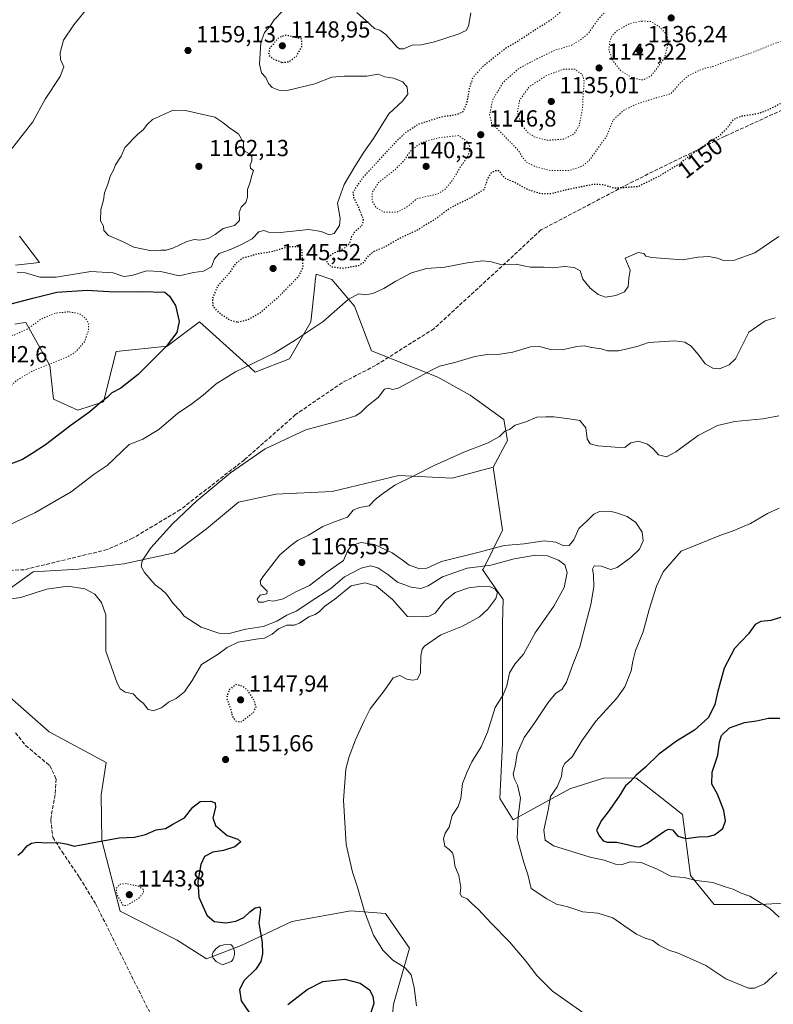
# Model space of a CAD drawing. Units: metres. Extents: x 576620 to 580052, y 4740413 to 4742777.
# Drawn here: x 577572 to 577897, y 4741472 to 4741896 of the extents above; entities that cross this region are included whole.
import ezdxf
from ezdxf.enums import TextEntityAlignment as Align

# ---------------------------------------------------------------- set-up
doc = ezdxf.new("R2010")
doc.units = ezdxf.units.M
doc.header["$MEASUREMENT"] = 0
doc.linetypes.add('DGN Style 3', pattern=[2.307223, 1.648017, -0.659207])
doc.linetypes.add('DGN Style 5', pattern=[1.153612, 0.494405, -0.659207])
for name, color, linetype, lineweight in [('Arbolado forestal CxS', 92, 'Continuous', 0), ('Curva de nivel maestra', 30, 'Continuous', 30), ('Curva de nivel maestra depresión', 30, 'DGN Style 5', 30), ('Curva de nivel normal', 30, 'Continuous', 0), ('Curva de nivel normal depresión', 30, 'DGN Style 5', 0), ('Laguna Cxs', 142, 'Continuous', 13), ('Pastizal CxS', 92, 'Continuous', 0), ('Punto de cota en terreno', 7, 'Continuous', 0), ('Rótulo de curva de nivel directora', 7, 'Continuous', 0), ('Rótulo de punto de cota en terreno', 7, 'Continuous', 0), ('Senda', 7, 'DGN Style 3', 0)]:
    doc.layers.add(name, color=color, linetype=linetype, lineweight=lineweight)
doc.styles.add('Style-Arial', font='txt')

# ---------------------------------------------------------------- blocks, each defined once
blk = doc.blocks.new('*U7')
at = {"layer": 'Arbolado forestal CxS', "color": 92, "linetype": 'Continuous', "lineweight": 0}
for points in [[(577929.0639, 4741517.0728, 1176.5664), (577891.3935, 4741514.7913, 1170.2757), (577871.2367, 4741514.7917, 1168.2705), (577860.9677, 4741527.343, 1171.4771), (577857.5459, 4741553.5869, 1177.2422), (577850.6795, 4741558.9694, 1177.6765), (577841.8435, 4741565.8958, 1175.6362), (577837.4725, 4741569.3223, 1174.568), (577823.4961, 4741569.1885, 1173.1502), (577808.9275, 4741564.6046, 1170.9673), (577784.5203, 4741551.3063, 1163.9361), (577778.8155, 4741560.4341, 1162.5863), (577779.9567, 4741584.3961, 1161.8481), (577779.9659, 4741636.0875, 1156.0439), (577780.2067, 4741646.267, 1155.2439), (577771.3873, 4741659.1801, 1160.6429), (577771.8233, 4741659.5247, 1161.0002), (577779.9263, 4741676.1168, 1166.9279), (577775.9883, 4741703.2729, 1166.0507), (577782.1041, 4741714.8817, 1165.228), (577780.5543, 4741723.8069, 1164.0243), (577766.0375, 4741734.4189, 1161.8291), (577752.0203, 4741742.0612, 1160.1467), (577723.4879, 4741753.4699, 1157.8503), (577716.1235, 4741772.6899, 1155.354), (577706.3691, 4741784.2722, 1151.6692), (577699.5213, 4741786.5543, 1150.4294), (577699.2029, 4741783.6921, 1150.7944), (577698.9743, 4741781.6349, 1151.1175), (577697.2373, 4741766.0193, 1154.0908), (577688.1069, 4741750.0477, 1155.5331), (577673.2695, 4741744.3437, 1155.2417), (577669.3699, 4741747.8705, 1154.4819), (577649.3019, 4741766.0201, 1151.7471), (577642.9391, 4741761.2175, 1150.2817), (577635.3203, 4741755.4673, 1149.6453), (577613.3987, 4741753.2415, 1146.8618), (577607.9285, 4741731.5107, 1149.4157), (577596.8439, 4741727.8423, 1148.7933), (577586.2427, 4741732.6522, 1146.5691), (577584.7619, 4741747.1063, 1144.7624), (577574.4311, 4741765.7355, 1146.6573), (577574.3095, 4741765.7164, 1146.6721), (577572.0389, 4741765.3561, 1146.9471), (577569.6325, 4741764.9747, 1147.2283)], [(577569.9277, 4741790.4507, 1156.0013), (577580.1977, 4741791.5905, 1156.4013), (577571.6747, 4741802.9485, 1157.0652)]]:
    blk.add_polyline3d(points, dxfattribs=at)
blk = doc.blocks.new('5PATER')
at = {"layer": 'Punto de cota en terreno', "linetype": 'Continuous', "lineweight": 0}
h = blk.add_hatch(color=51, dxfattribs=at)
edge = h.paths.add_edge_path()
edge.add_ellipse((0, 0), major_axis=(-0.11, -0.111), ratio=0.999422, start_angle=0, end_angle=360)

msp = doc.modelspace()

# ---------------------------------------------------------------- linework, layer by layer
at = {"layer": 'Arbolado forestal CxS', "color": 92, "linetype": 'Continuous', "lineweight": 0}
for points in [[(577569.9277, 4741790.4507, 1156.0013), (577580.1977, 4741791.5905, 1156.4013), (577571.6747, 4741802.9485, 1157.0652)], [(577775.9883, 4741703.2729, 1166.0507), (577782.1041, 4741714.8817, 1165.228), (577780.5543, 4741723.8069, 1164.0243), (577766.0375, 4741734.4189, 1161.8291), (577752.0203, 4741742.0612, 1160.1467), (577723.4879, 4741753.4699, 1157.8503), (577716.1235, 4741772.6899, 1155.354), (577706.3691, 4741784.2722, 1151.6692), (577699.5213, 4741786.5543, 1150.4294), (577699.2029, 4741783.6921, 1150.7944), (577698.9743, 4741781.6349, 1151.1175), (577697.2373, 4741766.0193, 1154.0908), (577688.1069, 4741750.0477, 1155.5331), (577673.2695, 4741744.3437, 1155.2417), (577669.3699, 4741747.8705, 1154.4819), (577649.3019, 4741766.0201, 1151.7471), (577642.9391, 4741761.2175, 1150.2817), (577635.3203, 4741755.4673, 1149.6453), (577613.3987, 4741753.2415, 1146.8618), (577607.9285, 4741731.5107, 1149.4157), (577596.8439, 4741727.8423, 1148.7933), (577586.2427, 4741732.6522, 1146.5691), (577584.7619, 4741747.1063, 1144.7624), (577574.4311, 4741765.7355, 1146.6573), (577574.3095, 4741765.7164, 1146.6721), (577572.0389, 4741765.3561, 1146.9471), (577569.6325, 4741764.9747, 1147.2283)], [(577775.9883, 4741703.2729, 1166.0507), (577779.9263, 4741676.1168, 1166.9279), (577771.8233, 4741659.5247, 1161.0002), (577771.3873, 4741659.1801, 1160.6429), (577780.2067, 4741646.267, 1155.2439), (577779.9659, 4741636.0875, 1156.0439), (577779.9567, 4741584.3961, 1161.8481), (577778.8155, 4741560.4341, 1162.5863), (577784.5203, 4741551.3063, 1163.9361), (577808.9275, 4741564.6046, 1170.9673), (577823.4961, 4741569.1885, 1173.1502), (577837.4725, 4741569.3223, 1174.568), (577841.8435, 4741565.8958, 1175.6362), (577850.6795, 4741558.9694, 1177.6765), (577857.5459, 4741553.5869, 1177.2422), (577860.9677, 4741527.343, 1171.4771), (577871.2367, 4741514.7917, 1168.2705), (577891.3935, 4741514.7913, 1170.2757), (577929.0639, 4741517.0728, 1176.5664), (577964.1679, 4741512.2913, 1176.0567), (577968.5457, 4741511.6949, 1176.2367), (577989.2261, 4741505.0457, 1176.8372)]]:
    msp.add_polyline3d(points, dxfattribs=at)
at = {"layer": 'Curva de nivel maestra', "color": 30, "linetype": 'Continuous', "lineweight": 30, "flags": 128}
for points, elevation in [([(577567.99, 4741773.7001), (577577.32, 4741776.1201), (577587.74, 4741778.8301), (577600.87, 4741779.6001), (577612.48, 4741778.9001), (577624.07, 4741779.0701), (577634.38, 4741778.7901), (577636.39, 4741777.0501), (577638.9, 4741773.0001), (577640.5, 4741766.0701), (577639.52, 4741761.4001), (577634.84, 4741755.4001), (577622.84, 4741743.3101), (577615.37, 4741737.4001), (577611.44, 4741735.4001), (577609.39, 4741733.4201), (577606.41, 4741731.0701), (577601.93, 4741727.2301), (577593.95, 4741721.3701), (577582.82, 4741712.9101), (577577.03, 4741709.2801), (577572.99, 4741706.5901), (577567.99, 4741704.7601)], 1150), ([(577902.22, 4741639.2501), (577895.62, 4741637.2401), (577891.3, 4741636.7401), (577888.97, 4741635.4201), (577886.06, 4741631.5001), (577880.08, 4741625.1601), (577875.6, 4741616.6001), (577872.63, 4741606.1801), (577871.48, 4741600.9401), (577868.79, 4741595.4501), (577862.72, 4741589.9201), (577854.97, 4741585.1501), (577847.39, 4741579.5401), (577841.64, 4741573.9401), (577837.39, 4741570.3601), (577834.97, 4741567.6501), (577832.97, 4741565.8801), (577830.3, 4741561.4501), (577825.57, 4741554.7001), (577822.49, 4741550.9001), (577820.52, 4741546.7001), (577821.77, 4741544.2101), (577823.38, 4741542.1601), (577825.16, 4741541.6001), (577829.24, 4741541.6401), (577837.46, 4741539.8301), (577839.24, 4741539.6801)], 1175), ([(577839.24, 4741539.6801), (577842.35, 4741541.1401), (577849.86, 4741546.4001), (577851.49, 4741547.2601), (577853.23, 4741547.0101), (577855.53, 4741544.3001), (577859.02, 4741543.2801), (577864.55, 4741544.0101), (577868.64, 4741544.0401), (577871.43, 4741544.7801), (577875.04, 4741547.4701), (577876.2, 4741550.8501), (577875.47, 4741555.3001), (577872.71, 4741562.3801), (577870.25, 4741566.6201), (577870.37, 4741571.8801), (577872.81, 4741579.0801), (577873.48, 4741584.7401), (577874.36, 4741587.6901), (577877.8, 4741590.8901), (577884.36, 4741593.2301), (577889.52, 4741593.9901), (577894.69, 4741595.1501), (577899.57, 4741595.1201)], 1175), ([(577570.87, 4741536.0701), (577572.99, 4741537.6401), (577574.96, 4741540.0801), (577576.88, 4741541.2201), (577579.26, 4741541.6101), (577583.17, 4741541.3801), (577588.54, 4741541.5101), (577592.32, 4741540.7901), (577595.24, 4741539.8501), (577601.32, 4741541.1001), (577614.66, 4741543.5101), (577621.19, 4741543.8601), (577626.05, 4741544.8901), (577630.61, 4741546.9001), (577634.6, 4741547.6001), (577637.71, 4741549.4601), (577642.79, 4741552.1001), (577646.42, 4741556.7601), (577649.58, 4741559.1401), (577654.19, 4741559.2901), (577656.02, 4741558.5301), (577656.1, 4741556.6101), (577655.07, 4741552.0801), (577656.17, 4741548.8101), (577661.21, 4741544.5801), (577665.83, 4741542.9201), (577667.03, 4741541.7901), (577664.48, 4741539.5701), (577659.62, 4741538.0801), (577655.07, 4741537.3101), (577651.49, 4741535.4501), (577649.86, 4741532.0801), (577648.6, 4741524.7501), (577649.05, 4741517.9001), (577652.45, 4741510.1901), (577655.57, 4741507.4401), (577660.66, 4741506.8501), (577664.91, 4741507.5401), (577668.34, 4741509.1901), (577670.97, 4741511.6601), (577673.34, 4741513.2701), (577675.3, 4741513.8301), (577675.64, 4741512.5201), (577674.84, 4741506.7501), (577676.32, 4741498.4201), (577676.51, 4741493.5501), (577675.67, 4741490.2601), (577673.55, 4741486.8801), (577668.59, 4741481.9401), (577666.48, 4741478.1801), (577667.22, 4741473.2801), (577670.67, 4741468.1801)], 1150), ([(577687.4, 4741471.6601), (577695.71, 4741478.1001), (577702.48, 4741481.5301), (577712, 4741482.5501), (577718.53, 4741480.9201), (577722.6, 4741477.9201), (577724.01, 4741475.3101), (577724.39, 4741472.0401), (577722.98, 4741467.7601)], 1150)]:
    msp.add_lwpolyline(points, dxfattribs=dict(at, elevation=elevation))
at = {"layer": 'Curva de nivel maestra depresión', "color": 30, "linetype": 'DGN Style 5', "lineweight": 30, "elevation": 1150, "flags": 128}
for points in [[(577890.47, 4741933.3801), (577899.2, 4741929.3201), (577905.41, 4741924.1501), (577911.9, 4741919.3401), (577920.75, 4741915.1701), (577923.01, 4741914.5401), (577927.74, 4741914.7901), (577935, 4741917.4801), (577942.26, 4741919.1901), (577948.93, 4741920.0501), (577954.56, 4741921.3801), (577957.45, 4741920.9901), (577961.15, 4741918.2401), (577965.5, 4741915.1701), (577967.91, 4741911.3801), (577968.48, 4741907.7101), (577966.97, 4741904.3801), (577960.46, 4741897.3901), (577952.33, 4741890.2501), (577947.01, 4741886.1501), (577942.85, 4741881.9101), (577939.23, 4741879.4601), (577934.71, 4741877.3201), (577928.63, 4741873.4201), (577919.96, 4741869.1701), (577907.97, 4741863.1501), (577899.64, 4741859.9101), (577894.89, 4741857.4501), (577889.86, 4741855.6001), (577883.11, 4741854.6301), (577879.25, 4741853.0401), (577876.86, 4741849.4101), (577872.96, 4741845.7701), (577869.26, 4741843.5601), (577866.52, 4741841.4701), (577862.61, 4741838.9801), (577856.3, 4741834.0701), (577847.34, 4741828.6701), (577838.42, 4741824.2201), (577828.2, 4741823.5301), (577823.52, 4741825.0801), (577818.96, 4741825.1801), (577807.04, 4741822.7701), (577800.97, 4741821.1301), (577796.64, 4741821.1001), (577790.97, 4741822.9001), (577785.32, 4741825.9901), (577781.43, 4741827.5801), (577779.61, 4741829.3901), (577778.68, 4741831.0101), (577776.81, 4741831.0501), (577774.97, 4741830.0501), (577773.36, 4741827.6101), (577772.68, 4741825.0901), (577771.87, 4741822.9601), (577766.22, 4741819.4001), (577757.62, 4741815.1901), (577750.74, 4741810.1201), (577743.16, 4741805.4901), (577734.79, 4741801.5001), (577729.42, 4741798.3401), (577724.5, 4741796.3101), (577721.38, 4741793.8401), (577720.18, 4741791.6001), (577717.86, 4741790.1801), (577711.38, 4741789.0001), (577706.12, 4741789.5901), (577704.37, 4741791.3901), (577704.4, 4741793.3901), (577706.86, 4741795.5101), (577712, 4741797.8801), (577714.01, 4741799.8601), (577715.09, 4741803.1001), (577716.82, 4741805.4001), (577719.27, 4741807.3301), (577720.03, 4741809.8201), (577718.09, 4741815.0801), (577715.89, 4741819.4401), (577715.56, 4741821.9901), (577720.02, 4741828.4601), (577734.6, 4741844.2201), (577738.23, 4741847.6701), (577743.73, 4741851.2601), (577753.62, 4741854.3901), (577760.24, 4741855.3901), (577762.94, 4741856.6701), (577764.61, 4741860.2201), (577765.78, 4741866.7301), (577767.3, 4741871.4201), (577771.7, 4741876.4001), (577781.48, 4741884.0601), (577787.75, 4741887.8201), (577793.91, 4741891.9001), (577801.3, 4741896.4801), (577807.21, 4741901.5501), (577813.69, 4741905.8201), (577821.07, 4741911.2501), (577828.94, 4741915.6001), (577836.52, 4741918.2201), (577844.54, 4741923.8701), (577856.76, 4741930.1601), (577863.61, 4741932.0901), (577870.37, 4741933.7701), (577879.97, 4741935.0001), (577890.47, 4741933.3801)], [(577684.81, 4741877.8501), (577687.6, 4741878.0501), (577691.06, 4741880.4501), (577693.49, 4741884.8501), (577693.41, 4741887.8201), (577688.33, 4741889.2101), (577686.15, 4741889.4101), (577683.39, 4741888.5001), (577679.48, 4741883.8601), (577679.03, 4741881.0701), (577681.27, 4741879.2101), (577684.81, 4741877.8501)], [(577665.81, 4741765.8901), (577670.26, 4741766.9901), (577675.41, 4741769.8801), (577682.98, 4741776.3801), (577692.14, 4741785.7201), (577693.99, 4741789.5601), (577693.39, 4741797.3901), (577691.36, 4741798.3901), (577687.84, 4741798.3001), (577680.12, 4741796.1101), (577674.46, 4741795.2401), (577667.84, 4741793.4301), (577664.77, 4741791.0401), (577662.15, 4741787.0101), (577657.05, 4741781.3801), (577654.8, 4741775.8901), (577655.11, 4741772.5801), (577657.3, 4741770.2001), (577662.57, 4741766.6501), (577665.81, 4741765.8901)], [(577667.04, 4741593.4201), (577672.57, 4741597.5601), (577673.69, 4741600.1001), (577672.92, 4741602.6801), (577669.98, 4741607.2401), (577667.63, 4741608.9501), (577664.99, 4741609.5601), (577662.15, 4741607.4701), (577660.91, 4741603.7501), (577662.56, 4741599.4301), (577663.44, 4741595.7801), (577665.02, 4741593.7801), (577667.04, 4741593.4201)]]:
    msp.add_lwpolyline(points, dxfattribs=at)
at = {"layer": 'Curva de nivel normal', "color": 30, "linetype": 'Continuous', "lineweight": 0, "flags": 128}
for points, elevation in [([(577601.89, 4741902.3001), (577595.03, 4741894.0301), (577590.6, 4741887.3801), (577589.12, 4741882.0001), (577589.35, 4741879.0801), (577590.74, 4741875.8701), (577589.22, 4741871.7601), (577582.66, 4741862.0001), (577577.42, 4741852.1601), (577567.66, 4741839.7701)], 1155), ([(577570.65, 4741787.3801), (577574.18, 4741787.1501), (577580.36, 4741785.2401), (577587.51, 4741785.2401), (577602.37, 4741787.6301), (577612.01, 4741787.0401), (577616.62, 4741785.5601), (577620.03, 4741785.9201), (577626.48, 4741787.9801), (577632.56, 4741787.7201), (577640.46, 4741785.8801), (577646.68, 4741787.2401), (577651.05, 4741787.8701), (577654.4, 4741789.7401), (577655.81, 4741793.1001), (577657.78, 4741795.4901), (577662.68, 4741797.1801), (577667.33, 4741799.3301), (577671.95, 4741801.7301), (577674.88, 4741804.7701), (577676.98, 4741805.3801), (577679.09, 4741804.5801), (577684.07, 4741804.4601), (577696.44, 4741805.7301), (577701.8, 4741804.9601), (577705.26, 4741803.5501), (577707.29, 4741804.0801), (577709.6, 4741807.5101), (577709.98, 4741810.6001), (577708.73, 4741817.1401), (577711.7, 4741825.2201), (577716.3, 4741832.8901), (577720.2, 4741839.0601), (577724.29, 4741845.0201), (577730.87, 4741855.5901), (577736.86, 4741861.1201), (577739.16, 4741864.1201), (577738.88, 4741867.2201), (577736.92, 4741869.4101), (577733, 4741871.0101), (577729.14, 4741871.5801), (577726.27, 4741872.7901), (577721.44, 4741871.8801), (577717.21, 4741871.9601), (577711.67, 4741871.8901), (577706.37, 4741871.4801), (577698.98, 4741868.6501), (577687.03, 4741865.7101), (577683.42, 4741865.8301), (577680.66, 4741866.9401), (577679.08, 4741868.7501), (577677.87, 4741871.2501), (577676.04, 4741873.3701), (577675.14, 4741877.0801), (577675.76, 4741886.3801), (577677.25, 4741890.6601), (577679.59, 4741893.3301), (577681.47, 4741896.1501), (577685.31, 4741900.2401)], 1155), ([(577717.08, 4741899.3801), (577721.18, 4741895.6901), (577724.71, 4741892.3801), (577726.98, 4741891.6601), (577729.65, 4741889.8201), (577734.31, 4741884.4801), (577735.46, 4741883.6301), (577737.31, 4741883.7401), (577740.94, 4741885.2901), (577744.84, 4741885.4301), (577750.61, 4741886.6601), (577760.87, 4741889.9401), (577764.3, 4741891.5801), (577765.32, 4741893.3901), (577766.25, 4741899.2501)], 1155), ([(577637.97, 4741857.2301), (577628.95, 4741853.2801), (577626.84, 4741851.2501), (577624.93, 4741848.6901), (577622.56, 4741846.8001), (577617.13, 4741841.2101), (577615.47, 4741837.4501), (577613.1, 4741833.7201), (577612.11, 4741831.3901), (577610.86, 4741829.0601), (577609.71, 4741825.3901), (577608.3, 4741821.6001), (577607.88, 4741818.4601), (577606.71, 4741814.4401), (577606.62, 4741809.4701), (577607.85, 4741807.2701), (577608.06, 4741805.3801), (577610.08, 4741803.2301), (577616.09, 4741800.6801), (577620.88, 4741798.1601), (577628.51, 4741796.5801), (577632.62, 4741796.9101), (577634.92, 4741796.8901), (577637.84, 4741797.8001), (577643.84, 4741800.5801), (577647.1, 4741801.4101), (577649.42, 4741801.1301), (577653.06, 4741801.8801), (577656.02, 4741803.6501), (577659.48, 4741806.1901), (577664.32, 4741807.5801), (577666.49, 4741809.7201), (577666.35, 4741813.0601), (577667.25, 4741815.3901), (577669.24, 4741817.3901), (577669.99, 4741819.7201), (577670.02, 4741823.0601), (577671.04, 4741825.7201), (577671.83, 4741829.0601), (577672.49, 4741831.1801), (577671.31, 4741832.2301), (577671.1, 4741833.5201), (577671.84, 4741835.3901), (577671.78, 4741837.2501), (577670.55, 4741838.5101), (577668.26, 4741839.8901), (577668.19, 4741843.2601), (577666.14, 4741847.0201), (577662.39, 4741849.5201), (577659.39, 4741851.9501), (577655.84, 4741854.2401), (577643.22, 4741857.0601), (577637.97, 4741857.2301)], 1160), ([(577899.15, 4741802.8001), (577888.76, 4741795.7001), (577879.97, 4741792.6201), (577875.3, 4741792.4301), (577872.64, 4741793.3901), (577868.97, 4741794.1001), (577864.3, 4741793.8201), (577857.6, 4741792.6801), (577851.81, 4741793.1101), (577844.39, 4741793.7801), (577841.84, 4741794.3401), (577840.92, 4741795.4601), (577838.47, 4741795.8501), (577832.84, 4741793.3901), (577834.96, 4741788.2001), (577834.5, 4741784.5901), (577834.19, 4741781.1801), (577832.55, 4741778.8801), (577828.8, 4741777.3101), (577824.35, 4741776.6801), (577821.2, 4741777.7001), (577817.77, 4741780.4601), (577814.65, 4741784.4101), (577813.47, 4741787.9101), (577810.8, 4741789.4501), (577806.64, 4741789.9001), (577801.64, 4741789.2201), (577797.97, 4741789.4801), (577791.97, 4741789.6101), (577788.96, 4741790.0501), (577785.91, 4741790.8401), (577779.63, 4741790.5901), (577775.17, 4741791.8301), (577771.47, 4741792.3301), (577764.71, 4741791.4601), (577755.15, 4741789.5601), (577747.19, 4741788.9401), (577740.69, 4741787.0801), (577733.89, 4741783.5401), (577728.79, 4741780.3901), (577723.97, 4741778.2001), (577720.87, 4741777.6301), (577717.87, 4741777.9801), (577713.37, 4741775.5401), (577702.62, 4741766.0701), (577690.58, 4741758.0701), (577681.54, 4741752.4001), (577664.84, 4741744.4001), (577656.42, 4741739.2101), (577650.89, 4741734.3601), (577645.32, 4741730.1601), (577639.99, 4741726.5401), (577631.66, 4741719.5301), (577624.89, 4741715.3901), (577618.98, 4741713.0201), (577609.47, 4741704.0701), (577603.85, 4741700.3001), (577593.95, 4741692.6801), (577578.32, 4741683.6601), (577561.66, 4741675.8101)], 1155), ([(577897.52, 4741767.7001), (577893.18, 4741766.4001), (577886.25, 4741761.4601), (577880.41, 4741750.0701), (577877.72, 4741747.4001), (577873.52, 4741745.7801), (577870.66, 4741745.9601), (577867.42, 4741747.9001), (577864.68, 4741751.5501), (577861.31, 4741755.4801), (577858.64, 4741757.2701), (577854.3, 4741757.7801), (577842.97, 4741757.0701), (577837.97, 4741755.3401), (577829.97, 4741753.4601), (577825.3, 4741753.5101), (577822.52, 4741754.3301), (577818.5, 4741754.8501), (577815.19, 4741755.6501), (577811.98, 4741755.4101), (577805.68, 4741753.9101), (577800.7, 4741754.0901), (577795.91, 4741755.4101), (577792.04, 4741755.1301), (577784.48, 4741752.9001), (577777.98, 4741751.8601), (577774.25, 4741751.9701), (577768.02, 4741750.9801), (577759.45, 4741748.4701), (577752.78, 4741746.8101), (577748.98, 4741745.0001), (577739.53, 4741739.8801), (577734.97, 4741737.3201), (577732.51, 4741736.8601), (577730.96, 4741737.4401), (577729.01, 4741736.9801), (577726.31, 4741733.4101), (577721.65, 4741729.6101), (577718.96, 4741726.9601), (577716.69, 4741725.4201), (577711.16, 4741723.7301), (577695.09, 4741719.3501), (577677.56, 4741711.1801), (577662.63, 4741700.8101), (577648.15, 4741688.8201), (577637.62, 4741678.8401), (577628.34, 4741668.5901), (577624.58, 4741662.9801), (577624.1, 4741660.5101), (577625.53, 4741657.9401), (577630.18, 4741652.5901), (577632.73, 4741650.7501), (577635.06, 4741648.5301), (577637.89, 4741644.5801), (577640.83, 4741641.5801), (577642.59, 4741639.0801), (577649.99, 4741634.3501), (577657.66, 4741631.7201), (577662.05, 4741631.6701), (577669.23, 4741633.4201), (577676.71, 4741634.5601), (577682.65, 4741636.9801), (577686.98, 4741639.5601), (577691.26, 4741641.3801), (577697.45, 4741645.5701), (577705.93, 4741650.9501), (577711.83, 4741655.9901), (577719.05, 4741659.8401), (577722.99, 4741660.7401), (577726.24, 4741659.9101), (577730.49, 4741657.0601), (577734.7, 4741653.6701), (577740.5, 4741651.5401), (577744.72, 4741651.0601), (577747.93, 4741652.1201), (577754.05, 4741656.1001), (577764.65, 4741659.7701), (577774.98, 4741661.1001), (577785.03, 4741663.8401), (577794.17, 4741665.4001), (577799.31, 4741665.0801), (577804.14, 4741663.2401), (577806.78, 4741661.2101), (577807.8, 4741657.8701), (577806.6, 4741651.4501), (577802.03, 4741643.4501), (577794.11, 4741631.9601), (577789.01, 4741622.7401), (577785.27, 4741618.4401), (577782.98, 4741614.7201), (577781.81, 4741609.0101), (577780.17, 4741605.2301), (577776.83, 4741599.7401), (577773.42, 4741589.0801), (577770.8, 4741582.7401), (577766.74, 4741576.2101), (577764.7, 4741571.9601), (577762.72, 4741566.8801), (577762, 4741560.4101), (577760.81, 4741557.0801), (577758.31, 4741553.0801), (577756.98, 4741548.1101), (577755.23, 4741545.5301), (577754.46, 4741543.1001), (577755.14, 4741539.9301), (577756.9, 4741538.5501), (577758.36, 4741537.0001), (577758.96, 4741535.0001), (577759.39, 4741531.4801), (577761.11, 4741527.3301), (577762, 4741522.1501), (577761.64, 4741519.5401), (577762.23, 4741518.2601), (577764.78, 4741517.2201), (577766.72, 4741515.1601), (577769.54, 4741512.6501), (577775.06, 4741506.7401), (577782.91, 4741498.6601), (577790.17, 4741490.1901), (577794.73, 4741484.1801), (577801.58, 4741477.3701), (577815.64, 4741467.4201)], 1160), ([(577899.06, 4741725.4501), (577892.18, 4741724.2001), (577880.18, 4741722.9401), (577872.71, 4741721.2201), (577864.34, 4741716.9601), (577854.64, 4741709.8901), (577850.64, 4741707.8001), (577847.3, 4741708.6401), (577844.94, 4741711.1701), (577842.43, 4741713.2001), (577838.63, 4741714.5101), (577835.23, 4741713.7601), (577832.74, 4741711.8701), (577828.55, 4741711.9601), (577821.1, 4741712.4501), (577817.69, 4741713.4401), (577816.51, 4741715.5201), (577815.83, 4741720.2601), (577813.36, 4741723.4601), (577808.74, 4741724.1701), (577802.05, 4741725.0501), (577798.64, 4741725.0001), (577794.8, 4741724.8401), (577789.96, 4741722.8001), (577785.48, 4741721.4001), (577782.98, 4741719.5001), (577780.98, 4741718.8701), (577778.65, 4741716.5701), (577773.78, 4741713.8001), (577763.23, 4741709.7501), (577750.44, 4741704.0401), (577741.64, 4741699.5201), (577733.47, 4741695.6001), (577727.65, 4741691.4101), (577724.98, 4741689.3401), (577722.43, 4741686.6601), (577718.24, 4741685.9701), (577715.61, 4741684.7901), (577713.11, 4741681.8201), (577710.61, 4741680.9601), (577706.82, 4741679.4301), (577702.43, 4741677.7801), (577696.27, 4741674.0201), (577691.47, 4741671.7701), (577688.62, 4741669.4901), (577683.87, 4741665.4801), (577676.62, 4741656.0001), (577675.49, 4741654.2101), (577675.68, 4741652.5501), (577678.47, 4741649.8801), (577678.35, 4741648.7601), (577675.47, 4741648.1301), (577674.18, 4741646.4401), (577674.77, 4741645.1201), (577676.89, 4741645.1201), (577678.96, 4741645.8001), (577681.23, 4741645.5501), (577685.29, 4741646.5401), (577690.88, 4741649.5501), (577696.72, 4741652.3201), (577704.13, 4741657.9901), (577711.37, 4741663.1301), (577713.15, 4741667.0401), (577714.74, 4741669.3701), (577718.91, 4741670.8001), (577724.74, 4741669.9901), (577732.35, 4741666.4501), (577737.31, 4741662.9001), (577739.68, 4741661.0401), (577744.26, 4741659.4501), (577747.25, 4741659.7801), (577753.63, 4741662.5801), (577769.31, 4741666.4801), (577780.64, 4741669.5801), (577789.3, 4741670.2701), (577797.97, 4741671.6201), (577802.92, 4741670.9701), (577806.39, 4741669.4401), (577808.77, 4741669.5601), (577810.72, 4741672.0401), (577812.85, 4741676.9001), (577816.62, 4741680.3801), (577819.31, 4741683.0401), (577821.72, 4741684.1801), (577826.32, 4741684.3501), (577829.5, 4741683.4601), (577833.68, 4741682.1101), (577837.42, 4741679.5201), (577840.19, 4741675.2801), (577840.68, 4741671.4901), (577839, 4741667.9601), (577835.3, 4741664.3201), (577829.42, 4741660.1001), (577826.71, 4741659.1401), (577822.45, 4741660.7001), (577819.44, 4741660.7501), (577818.8, 4741659.3001), (577819.25, 4741656.8301), (577819.34, 4741651.7901), (577818.02, 4741644.0901), (577815.06, 4741632.5701), (577813.36, 4741625.8001), (577810.26, 4741618.3001), (577807.55, 4741610.6001), (577805.59, 4741607.5301), (577803.02, 4741605.8801), (577799.61, 4741601.8801), (577793.61, 4741592.8401), (577789.35, 4741586.7701), (577786.32, 4741579.8401), (577785.38, 4741574.3401), (577784.62, 4741571.0501), (577784.94, 4741569.0301), (577786.44, 4741566.2001), (577787.7, 4741560.5501), (577786.68, 4741552.7701), (577786.32, 4741543.1601), (577787.94, 4741537.0401), (577789.11, 4741532.8901), (577790.84, 4741527.6901), (577792.33, 4741521.7101), (577799.08, 4741517.1601), (577803.3, 4741514.9701), (577808.06, 4741513.7401), (577814.55, 4741511.6701), (577821.01, 4741510.9701), (577827.53, 4741509.0201), (577832.26, 4741505.6701), (577835, 4741503.9101), (577837.75, 4741501.9801), (577841.49, 4741500.2801), (577844.72, 4741499.2401), (577847.41, 4741497.2901), (577851.74, 4741495.0101), (577855.72, 4741493.7301), (577861.84, 4741491.1101), (577867.69, 4741488.5201), (577876.3, 4741482.7601), (577886.11, 4741478.6601), (577888.7, 4741478.6501), (577892.96, 4741480.6201), (577898.3, 4741485.3801)], 1165), ([(577899.3, 4741685.7001), (577894.3, 4741683.2901), (577886.97, 4741679.0001), (577879.49, 4741675.8001), (577873.62, 4741673.8001), (577856.97, 4741667.0901), (577849.21, 4741658.2401), (577846.32, 4741652.0801), (577843.16, 4741641.9001), (577840.57, 4741632.3501), (577837.29, 4741624.2301), (577836.12, 4741619.6201), (577835.49, 4741615.5601), (577832.66, 4741608.6201), (577829.21, 4741603.6601), (577820.14, 4741593.7601), (577814.11, 4741585.3301), (577810.06, 4741578.4101), (577806.87, 4741575.5301), (577805.82, 4741573.6901), (577805.39, 4741570.0101), (577803.54, 4741565.5301), (577800.68, 4741561.2701), (577799.58, 4741555.5001), (577797.73, 4741546.7801), (577798.38, 4741542.5501), (577801.89, 4741540.0001), (577817.75, 4741535.1901), (577823.82, 4741533.9301), (577828.7, 4741532.1501), (577831.59, 4741532.0401), (577835.08, 4741533.1501), (577839.79, 4741532.8601), (577846.67, 4741529.9601), (577852.89, 4741526.8901), (577858.33, 4741526.4401), (577863.56, 4741525.1001), (577870.64, 4741524.2801), (577876.35, 4741522.2801), (577879.48, 4741521.3201), (577882.86, 4741519.6401), (577886.6, 4741518.4001), (577895.26, 4741513.0801), (577899.26, 4741509.3001)], 1170), ([(577557.32, 4741645.0301), (577572.18, 4741647.1201), (577578.84, 4741649.3201), (577583.41, 4741650.7401), (577592.42, 4741652.0501), (577599.86, 4741650.8301), (577604.18, 4741648.6001), (577606.94, 4741645.0301), (577608.88, 4741639.6001), (577608.86, 4741624.0101), (577613.7, 4741610.2401), (577615.09, 4741607.7901), (577617.24, 4741606.2701), (577620.6, 4741605.6401), (577622.8, 4741603.3501), (577625.08, 4741601.3801), (577627.03, 4741599.0501), (577629.32, 4741598.3001), (577632.82, 4741599.5301), (577635.96, 4741601.9601), (577639.15, 4741603.5201), (577642.86, 4741606.4801), (577646.13, 4741611.3001), (577650.12, 4741618.2801), (577657.37, 4741622.7401), (577661.25, 4741625.5001), (577665.99, 4741627.8901), (577673.65, 4741629.2301), (577677.31, 4741629.5601), (577680.65, 4741631.3401), (577683.31, 4741633.5601), (577686.9, 4741635.2001), (577690.13, 4741635.1301), (577692.44, 4741636.0001), (577696.4, 4741638.7801), (577699.09, 4741639.7901), (577701.01, 4741641.1401), (577703.31, 4741643.4201), (577707.65, 4741646.3401), (577714.65, 4741652.1501), (577720.65, 4741653.5101), (577725.62, 4741652.0001), (577732.55, 4741646.3201), (577738.98, 4741638.9101), (577745.75, 4741638.7501), (577748.31, 4741639.0201), (577750.9, 4741640.3501), (577755.02, 4741645.6201), (577759.56, 4741649.3501), (577765.5, 4741651.2401), (577771.24, 4741651.9701), (577774.77, 4741651.6701), (577776.82, 4741650.6801), (577777.79, 4741649.3001), (577777.01, 4741646.7401), (577773.62, 4741642.0601), (577770.03, 4741638.8601), (577762.65, 4741634.7401), (577753.34, 4741631.0801), (577746.34, 4741626.1201), (577745.31, 4741624.9001), (577744.74, 4741622.0001), (577744.62, 4741614.4801), (577743.15, 4741611.8401), (577741.02, 4741611.4701), (577738.74, 4741611.9201), (577735.69, 4741613.4801), (577732.82, 4741612.5101), (577728.85, 4741606.8501), (577722.85, 4741599.1201), (577720.3, 4741594.0001), (577716.56, 4741585.7701), (577713.75, 4741578.6401), (577712.4, 4741573.1601), (577711.38, 4741559.8001), (577712.56, 4741540.5701), (577715.25, 4741528.6801), (577717.48, 4741522.2701), (577720.5, 4741511.7001), (577724.38, 4741501.5901), (577728.37, 4741495.1501), (577732.67, 4741490.7801), (577738.03, 4741487.4701), (577740.57, 4741484.5001), (577741.82, 4741478.9201), (577742.83, 4741471.1001)], 1155)]:
    msp.add_lwpolyline(points, dxfattribs=dict(at, elevation=elevation))
at = {"layer": 'Curva de nivel normal depresión', "color": 30, "linetype": 'DGN Style 5', "lineweight": 0, "flags": 128}
for points, elevation in [([(577880.63, 4741928.2101), (577869.53, 4741927.6801), (577864.3, 4741926.1401), (577858.97, 4741922.7901), (577853.34, 4741921.2001), (577848.14, 4741918.5101), (577838.5, 4741911.0801), (577826.9, 4741902.3901), (577821.48, 4741896.7201), (577817.03, 4741890.3901), (577813.34, 4741887.3601), (577809.82, 4741885.2901), (577802.33, 4741883.0001), (577794.81, 4741879.3201), (577787.1, 4741875.3101), (577780.13, 4741869.1201), (577775.64, 4741861.5401), (577774.41, 4741855.1801), (577775.26, 4741851.5001), (577778.58, 4741848.3401), (577786.81, 4741839.8701), (577788.53, 4741836.9501), (577790.43, 4741834.8001), (577793.78, 4741833.0201), (577800.65, 4741831.2501), (577808.89, 4741831.2301), (577814.37, 4741833.1201), (577817.2, 4741835.3201), (577824.9, 4741846.0801), (577827.76, 4741853.1201), (577832.19, 4741857.1201), (577837.86, 4741859.8901), (577846.3, 4741862.5901), (577852.64, 4741864.3401), (577856.71, 4741869.0901), (577859.92, 4741871.9401), (577864.38, 4741874.2101), (577866.97, 4741875.2401), (577870.64, 4741876.1201), (577879.97, 4741879.4601), (577887.64, 4741882.0501), (577896.98, 4741885.8501), (577906.03, 4741888.9601), (577911.98, 4741889.5001), (577919.96, 4741888.4401), (577924.63, 4741888.2901), (577927.29, 4741889.2201), (577931.2, 4741891.5001), (577936.23, 4741892.5801), (577941.58, 4741893.3001), (577948.39, 4741897.2201), (577952.1, 4741901.7201), (577954.09, 4741906.7201), (577953.7, 4741909.4301), (577950.6, 4741911.5001), (577944.7, 4741912.5801), (577938.55, 4741911.7701), (577930.29, 4741909.4001), (577919.63, 4741908.6201), (577911.88, 4741911.4801), (577907.65, 4741913.5101), (577901.98, 4741917.0601), (577898.75, 4741920.4901), (577895.13, 4741924.6901), (577890.97, 4741927.1201), (577880.63, 4741928.2101)], 1145), ([(577840.16, 4741895.6401), (577834.82, 4741894.5901), (577829.55, 4741891.6901), (577827.18, 4741889.4001), (577826.23, 4741887.0601), (577825.88, 4741883.3601), (577827.28, 4741878.9601), (577831.17, 4741874.0001), (577836.22, 4741871.1001), (577840.53, 4741870.2201), (577843.92, 4741871.8801), (577849.56, 4741879.2401), (577851.49, 4741886.3901), (577850.7, 4741889.9501), (577847.6, 4741893.1701), (577844.07, 4741895.3901), (577840.16, 4741895.6401)], 1140), ([(577811.28, 4741874.8701), (577806.3, 4741874.8701), (577798.91, 4741872.1701), (577791.4, 4741867.2601), (577787.36, 4741861.5601), (577786.4, 4741856.3801), (577787.91, 4741851.5401), (577790.68, 4741847.7301), (577793.62, 4741845.7401), (577799.3, 4741844.2301), (577806.3, 4741844.7601), (577810.67, 4741846.8701), (577813.08, 4741850.6301), (577814.51, 4741858.3001), (577814.7, 4741862.9701), (577815.16, 4741869.5801), (577814.42, 4741872.5401), (577811.28, 4741874.8701)], 1140), ([(577760.98, 4741846.2701), (577752.48, 4741845.3501), (577744.78, 4741843.2201), (577740.04, 4741839.3901), (577737.5, 4741835.5501), (577733.76, 4741831.7001), (577726.45, 4741825.9801), (577723.8, 4741821.8601), (577723.8, 4741818.2101), (577725.3, 4741815.3801), (577728.87, 4741813.2101), (577734.58, 4741813.3101), (577739.14, 4741815.7201), (577743.02, 4741819.0701), (577752.13, 4741821.1601), (577755.25, 4741823.2201), (577758.53, 4741827.2801), (577761.28, 4741831.9201), (577765.23, 4741837.8301), (577765.98, 4741841.2501), (577764.83, 4741843.5901), (577760.98, 4741846.2701)], 1145), ([(577592.74, 4741770.2901), (577586.99, 4741769.7201), (577580.99, 4741767.2201), (577575.32, 4741763.0401), (577568.99, 4741760.1101), (577556.33, 4741757.6601), (577547.02, 4741754.8601), (577539.64, 4741750.0301), (577535.1, 4741745.4701), (577532.83, 4741741.6101), (577532.58, 4741738.7301), (577534.35, 4741736.0901), (577538.05, 4741733.0501), (577541.22, 4741731.0201), (577545.7, 4741729.7501), (577552.84, 4741729.9001), (577558.7, 4741731.3301), (577563.66, 4741734.3501), (577570.32, 4741740.6601), (577577.66, 4741744.9801), (577592.51, 4741750.9201), (577595.94, 4741753.0801), (577599.61, 4741757.3201), (577601.31, 4741761.9901), (577601.49, 4741765.4001), (577600, 4741767.6601), (577597.32, 4741769.5801), (577592.74, 4741770.2901)], 1145), ([(577617.66, 4741523.7601), (577614.99, 4741523.5601), (577613.36, 4741521.7401), (577613.62, 4741519.1001), (577616.32, 4741514.3701), (577618.06, 4741514.4101), (577623.06, 4741517.5201), (577625.14, 4741519.8901), (577625.21, 4741521.0901), (577622.99, 4741522.6101), (577617.66, 4741523.7601)], 1145)]:
    msp.add_lwpolyline(points, dxfattribs=dict(at, elevation=elevation))
at = {"layer": 'Laguna Cxs', "color": 142, "linetype": 'Continuous', "lineweight": 13}
msp.add_polyline3d([(577663.0401, 4741490.2501, 1147.456), (577659.4401, 4741488.8601, 1147.4611), (577658.5701, 4741489.0401, 1147.4499), (577656.464, 4741490.1444, 1147.4631), (577655.194, 4741491.5731, 1147.4622), (577654.7177, 4741493.1606, 1147.5526), (577655.194, 4741494.2719, 1147.7304), (577656.464, 4741495.8594, 1147.9603), (577658.0515, 4741496.8912, 1148.0702), (577659.7977, 4741497.4469, 1148.0636), (577662.4601, 4741497.5001, 1147.9223), (577662.9601, 4741497.4001, 1147.9051), (577663.6501, 4741496.7301, 1147.8306), (577664.2301, 4741495.1501, 1147.6777), (577664.3601, 4741494.1501, 1147.5846), (577664.3101, 4741493.1401, 1147.4857), (577664.0301, 4741492.0701, 1147.4294), (577663.6301, 4741491.0801, 1147.4529)], close=True, dxfattribs=at)
msp.add_polyline3d([(577663.0401, 4741490.2501, 1147.456), (577659.4401, 4741488.8601, 1147.4611), (577658.5701, 4741489.0401, 1147.4499), (577656.464, 4741490.1444, 1147.4631), (577655.194, 4741491.5731, 1147.4622), (577654.7177, 4741493.1606, 1147.5526), (577655.194, 4741494.2719, 1147.7304), (577656.464, 4741495.8594, 1147.9603), (577658.0515, 4741496.8912, 1148.0702), (577659.7977, 4741497.4469, 1148.0636), (577662.4601, 4741497.5001, 1147.9223), (577662.9601, 4741497.4001, 1147.9051), (577663.6501, 4741496.7301, 1147.8306), (577664.2301, 4741495.1501, 1147.6777), (577664.3601, 4741494.1501, 1147.5846), (577664.3101, 4741493.1401, 1147.4857), (577664.0301, 4741492.0701, 1147.4294), (577663.6301, 4741491.0801, 1147.4529), (577663.0401, 4741490.2501, 1147.456)], dxfattribs=at)
at = {"layer": 'Pastizal CxS', "color": 92, "linetype": 'Continuous', "lineweight": 0}
for points in [[(577571.6747, 4741802.9485, 1157.0652), (577580.1977, 4741791.5905, 1156.4013), (577569.9277, 4741790.4507, 1156.0013)], [(577569.9277, 4741790.4507, 1156.0013), (577580.1977, 4741791.5905, 1156.4013), (577571.6747, 4741802.9485, 1157.0652)], [(577569.6325, 4741764.9747, 1147.2283), (577572.0389, 4741765.3561, 1146.9471), (577574.3095, 4741765.7164, 1146.6721), (577574.4311, 4741765.7355, 1146.6573), (577584.7619, 4741747.1063, 1144.7624), (577586.2427, 4741732.6522, 1146.5691), (577596.8439, 4741727.8423, 1148.7933), (577607.9285, 4741731.5107, 1149.4157), (577613.3987, 4741753.2415, 1146.8618), (577635.3203, 4741755.4673, 1149.6453), (577642.9391, 4741761.2175, 1150.2817), (577649.3019, 4741766.0201, 1151.7471), (577669.3699, 4741747.8705, 1154.4819), (577673.2695, 4741744.3437, 1155.2417), (577688.1069, 4741750.0477, 1155.5331), (577697.2373, 4741766.0193, 1154.0908), (577698.9743, 4741781.6349, 1151.1175), (577699.2029, 4741783.6921, 1150.7944), (577699.5213, 4741786.5543, 1150.4294), (577706.3691, 4741784.2722, 1151.6692), (577716.1235, 4741772.6899, 1155.354), (577723.4879, 4741753.4699, 1157.8503), (577752.0203, 4741742.0612, 1160.1467), (577766.0375, 4741734.4189, 1161.8291), (577780.5543, 4741723.8069, 1164.0243), (577782.1041, 4741714.8817, 1165.228), (577775.9883, 4741703.2729, 1166.0507), (577758.2151, 4741698.5409, 1165.6496), (577735.1955, 4741699.6923, 1164.4698), (577706.4213, 4741692.7869, 1164.0985), (577682.2507, 4741691.6365, 1162.5494), (577666.1371, 4741688.1841, 1161.3617), (577652.3251, 4741676.6745, 1161.2765), (577638.5133, 4741666.3159, 1160.8562), (577616.6449, 4741661.7123, 1159.2538), (577597.0781, 4741659.4109, 1157.6907), (577577.5117, 4741658.2603, 1156.8668), (577561.3977, 4741646.7507, 1155.512)], [(577775.9883, 4741703.2729, 1166.0507), (577782.1041, 4741714.8817, 1165.228), (577780.5543, 4741723.8069, 1164.0243), (577766.0375, 4741734.4189, 1161.8291), (577752.0203, 4741742.0612, 1160.1467), (577723.4879, 4741753.4699, 1157.8503), (577716.1235, 4741772.6899, 1155.354), (577706.3691, 4741784.2722, 1151.6692), (577699.5213, 4741786.5543, 1150.4294), (577699.2029, 4741783.6921, 1150.7944), (577698.9743, 4741781.6349, 1151.1175), (577697.2373, 4741766.0193, 1154.0908), (577688.1069, 4741750.0477, 1155.5331), (577673.2695, 4741744.3437, 1155.2417), (577669.3699, 4741747.8705, 1154.4819), (577649.3019, 4741766.0201, 1151.7471), (577642.9391, 4741761.2175, 1150.2817), (577635.3203, 4741755.4673, 1149.6453), (577613.3987, 4741753.2415, 1146.8618), (577607.9285, 4741731.5107, 1149.4157), (577596.8439, 4741727.8423, 1148.7933), (577586.2427, 4741732.6522, 1146.5691), (577584.7619, 4741747.1063, 1144.7624), (577574.4311, 4741765.7355, 1146.6573), (577574.3095, 4741765.7164, 1146.6721), (577572.0389, 4741765.3561, 1146.9471), (577569.6325, 4741764.9747, 1147.2283)], [(577561.3977, 4741646.7507, 1155.512), (577577.5117, 4741658.2603, 1156.8668), (577597.0781, 4741659.4109, 1157.6907), (577616.6449, 4741661.7123, 1159.2538), (577638.5133, 4741666.3159, 1160.8562), (577652.3251, 4741676.6745, 1161.2765), (577666.1371, 4741688.1841, 1161.3617), (577682.2507, 4741691.6365, 1162.5494), (577706.4213, 4741692.7869, 1164.0985), (577735.1955, 4741699.6923, 1164.4698), (577758.2151, 4741698.5409, 1165.6496), (577775.9883, 4741703.2729, 1166.0507), (577779.9263, 4741676.1168, 1166.9279), (577771.8233, 4741659.5247, 1161.0002), (577771.3873, 4741659.1801, 1160.6429), (577780.2067, 4741646.267, 1155.2439), (577779.9659, 4741636.0875, 1156.0439), (577779.9567, 4741584.3961, 1161.8481), (577778.8155, 4741560.4341, 1162.5863), (577784.5203, 4741551.3063, 1163.9361), (577808.9275, 4741564.6046, 1170.9673), (577823.4961, 4741569.1885, 1173.1502), (577837.4725, 4741569.3223, 1174.568), (577841.8435, 4741565.8958, 1175.6362), (577850.6795, 4741558.9694, 1177.6765), (577857.5459, 4741553.5869, 1177.2422), (577860.9677, 4741527.343, 1171.4771), (577871.2367, 4741514.7917, 1168.2705), (577891.3935, 4741514.7913, 1170.2757), (577929.0639, 4741517.0728, 1176.5664)], [(577775.9883, 4741703.2729, 1166.0507), (577758.2151, 4741698.5409, 1165.6496), (577735.1955, 4741699.6923, 1164.4698), (577706.4213, 4741692.7869, 1164.0985), (577682.2507, 4741691.6365, 1162.5494), (577666.1371, 4741688.1841, 1161.3617), (577652.3251, 4741676.6745, 1161.2765), (577638.5133, 4741666.3159, 1160.8562), (577616.6449, 4741661.7123, 1159.2538), (577597.0781, 4741659.4109, 1157.6907), (577577.5117, 4741658.2603, 1156.8668), (577561.3977, 4741646.7507, 1155.512)], [(577775.9883, 4741703.2729, 1166.0507), (577779.9263, 4741676.1168, 1166.9279), (577771.8233, 4741659.5247, 1161.0002), (577771.3873, 4741659.1801, 1160.6429), (577780.2067, 4741646.267, 1155.2439), (577779.9659, 4741636.0875, 1156.0439), (577779.9567, 4741584.3961, 1161.8481), (577778.8155, 4741560.4341, 1162.5863), (577784.5203, 4741551.3063, 1163.9361), (577808.9275, 4741564.6046, 1170.9673), (577823.4961, 4741569.1885, 1173.1502), (577837.4725, 4741569.3223, 1174.568), (577841.8435, 4741565.8958, 1175.6362), (577850.6795, 4741558.9694, 1177.6765), (577857.5459, 4741553.5869, 1177.2422), (577860.9677, 4741527.343, 1171.4771), (577871.2367, 4741514.7917, 1168.2705), (577891.3935, 4741514.7913, 1170.2757), (577929.0639, 4741517.0728, 1176.5664), (577964.1679, 4741512.2913, 1176.0567), (577968.5457, 4741511.6949, 1176.2367), (577989.2261, 4741505.0457, 1176.8372)], [(577564.8499, 4741606.4663, 1151.35), (577584.4165, 4741589.2015, 1152.4136), (577609.0077, 4741576.0147, 1152.3043), (577606.9197, 4741562.0475, 1151.4669), (577607.1045, 4741542.3595, 1150.5611), (577615.0137, 4741511.9475, 1145.5123), (577639.6617, 4741499.4243, 1148.207), (577652.3221, 4741491.3671, 1147.5831), (577667.2849, 4741497.1217, 1147.8588), (577689.1535, 4741507.4805, 1152.4323), (577714.4747, 4741512.0835, 1154.5117), (577729.4375, 4741510.9325, 1156.2407), (577739.7961, 4741495.9695, 1156.4147), (577732.8897, 4741471.7991, 1152.6461), (577730.5873, 4741448.7797, 1152.7322), (577729.2051, 4741428.1407, 1150.9914), (577785.5025, 4741398.1289, 1148.5544), (577862.9565, 4741375.8705, 1152.3382), (577934.1719, 4741390.7199, 1156.5285)], [(577934.1719, 4741390.7199, 1156.5285), (577862.9565, 4741375.8705, 1152.3382), (577785.5025, 4741398.1289, 1148.5544), (577729.2051, 4741428.1407, 1150.9914), (577730.5873, 4741448.7797, 1152.7322), (577732.8897, 4741471.7991, 1152.6461), (577739.7961, 4741495.9695, 1156.4147), (577729.4375, 4741510.9325, 1156.2407), (577714.4747, 4741512.0835, 1154.5117), (577689.1535, 4741507.4805, 1152.4323), (577667.2849, 4741497.1217, 1147.8588), (577652.3221, 4741491.3671, 1147.5831), (577639.6617, 4741499.4243, 1148.207), (577615.0137, 4741511.9475, 1145.5123), (577607.1045, 4741542.3595, 1150.5611), (577606.9197, 4741562.0475, 1151.4669), (577609.0077, 4741576.0147, 1152.3043), (577584.4165, 4741589.2015, 1152.4136), (577564.8499, 4741606.4663, 1151.35)], [(577564.8499, 4741606.4663, 1151.35), (577584.4165, 4741589.2015, 1152.4136), (577609.0077, 4741576.0147, 1152.3043), (577606.9197, 4741562.0475, 1151.4669), (577607.1045, 4741542.3595, 1150.5611), (577615.0137, 4741511.9475, 1145.5123), (577639.6617, 4741499.4243, 1148.207), (577652.3221, 4741491.3671, 1147.5831), (577667.2849, 4741497.1217, 1147.8588), (577689.1535, 4741507.4805, 1152.4323), (577714.4747, 4741512.0835, 1154.5117), (577729.4375, 4741510.9325, 1156.2407), (577739.7961, 4741495.9695, 1156.4147), (577732.8897, 4741471.7991, 1152.6461), (577730.5873, 4741448.7797, 1152.7322), (577729.2051, 4741428.1407, 1150.9914), (577785.5025, 4741398.1289, 1148.5544), (577862.9565, 4741375.8705, 1152.3382), (577934.1719, 4741390.7199, 1156.5285)]]:
    msp.add_polyline3d(points, dxfattribs=at)
at = {"layer": 'Senda', "color": 7, "linetype": 'DGN Style 3', "lineweight": 0}
for points in [[(577987.0795, 4741903.8831, 1174.1974), (577964.5899, 4741881.7243, 1172.2216), (577932.1783, 4741871.8023, 1169.9567), (577875.9543, 4741846.0055, 1169.1938), (577836.2667, 4741826.4923, 1170.2947), (577796.5395, 4741805.5771, 1175.6149), (577776.2193, 4741786.7387, 1178.2212), (577750.3959, 4741763.0319, 1171.6272), (577725.2077, 4741747.1569, 1168.0207), (577710.8143, 4741739.7485, 1158.5384), (577690.7059, 4741725.9901, 1158.8731), (577668.6925, 4741706.5169, 1159.912), (577641.0501, 4741685.0097, 1159.8289), (577620.4323, 4741672.6501, 1159.1965), (577609.4257, 4741667.7817, 1158.9893), (577573.6539, 4741659.1033, 1156.718), (577545.0707, 4741657.8995, 1154.9719)], [(577569.8439, 4741588.8299, 1152.1459), (577574.2889, 4741583.3265, 1151.7396), (577584.6607, 4741574.6483, 1151.5426), (577587.4123, 4741568.9333, 1151.1751), (577586.9889, 4741562.1599, 1151.1124), (577585.0839, 4741551.3649, 1150.5721), (577586.0279, 4741543.8025, 1150.1865), (577590.0113, 4741537.5077, 1149.7416), (577597.5723, 4741526.3881, 1148.0756), (577604.5573, 4741514.9581, 1146.3246), (577627.2057, 4741469.4497, 1147.8669), (577638.1067, 4741448.8121, 1147.8171), (577643.8217, 4741438.4405, 1147.7524), (577648.9017, 4741422.8829, 1146.461), (577650.6219, 4741405.4821, 1146.047)]]:
    msp.add_polyline3d(points, dxfattribs=at)

# ---------------------------------------------------------------- block references
at = {"layer": 'Arbolado forestal CxS', "color": 92, "linetype": 'Continuous', "lineweight": 0}
msp.add_blockref('*U7', (0, 0), dxfattribs=at)
at = {"layer": 'Punto de cota en terreno', "color": 7, "linetype": 'Continuous', "lineweight": 0, "xscale": 10, "yscale": 10, "zscale": 10}
for p in [(577852.7, 4741897, 1140.55), (577644.31, 4741882.96, 1159.13), (577685, 4741885, 1148.95), (577839, 4741883, 1136.24), (577821.6, 4741875.43, 1142.22), (577801, 4741861, 1135.01), (577770.56, 4741846.66, 1146.8), (577649, 4741833, 1162.13), (577747, 4741833, 1140.51), (577681, 4741789, 1145.52), (577693.39, 4741662.24, 1165.55), (577667, 4741603, 1147.94), (577660.51, 4741577.27, 1151.66), (577619, 4741519, 1143.8)]:
    msp.add_blockref('5PATER', p, dxfattribs=at)

# ---------------------------------------------------------------- texts
at = {"layer": 'Rótulo de curva de nivel directora', "color": 7, "linetype": 'Continuous', "lineweight": 0, "style": 'Style-Arial'}
msp.add_text('1150', height=7, rotation=37.887704, dxfattribs=at).set_placement((577865.1954, 4741836.5248), align=Align.MIDDLE_CENTER)
at = {"layer": 'Rótulo de punto de cota en terreno', "color": 7, "linetype": 'Continuous', "lineweight": 0, "style": 'Style-Arial'}
for s, p in [('1148,95', (577688.5278, 4741888.5278)), ('1159,13', (577647.8378, 4741886.4878)), ('1136,24', (577842.5278, 4741886.5278)), ('1142,22', (577825.1278, 4741878.9578)), ('1135,01', (577804.5278, 4741864.5278)), ('1146,8', (577774.0878, 4741850.1878)), ('1162,13', (577653.4097, 4741837.4097)), ('1140,51', (577738.4026, 4741836.5278)), ('1145,52', (577684.5278, 4741792.5278)), ('1142,6', (577554.5278, 4741748.5278)), ('1165,55', (577696.9178, 4741665.7678)), ('1147,94', (577670.5278, 4741606.5278)), ('1151,66', (577664.0378, 4741580.7978)), ('1143,8', (577622.5278, 4741522.5278))]:
    msp.add_text(s, height=7, dxfattribs=at).set_placement(p)

doc.saveas('drawing.dxf')
